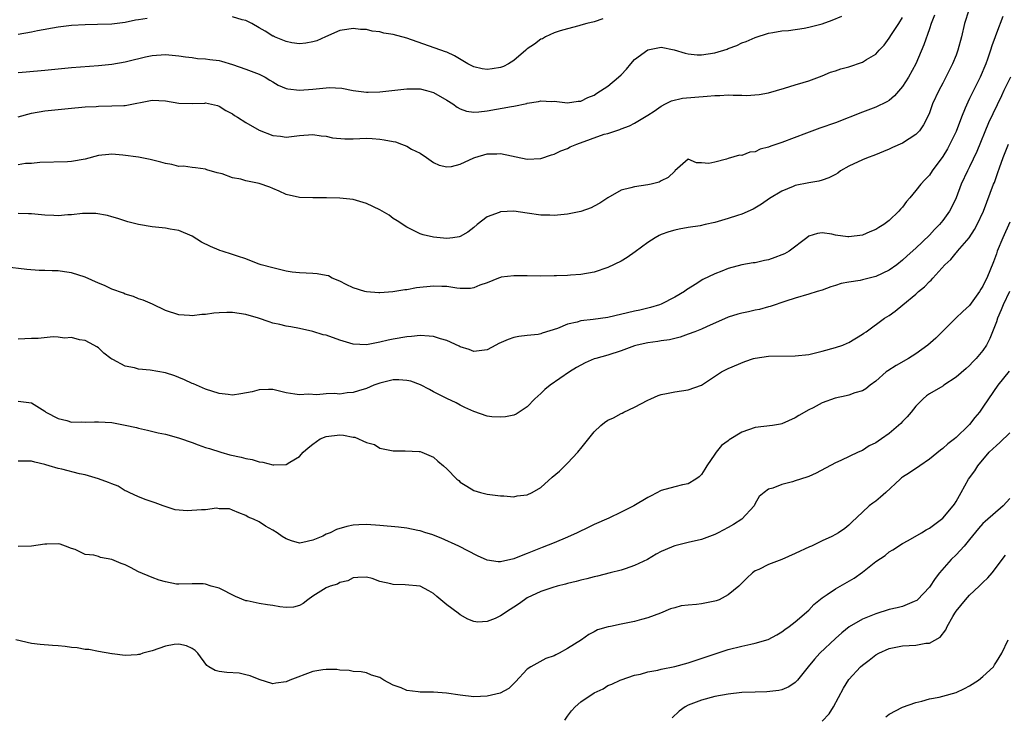
# Model space of a CAD drawing. Units: inches. Extents: x 2550000 to 2553000, y 1551000 to 1554000.
# Drawn here: x 2550833 to 2550980, y 1552422 to 1552526 of the extents above; entities that cross this region are included whole.
import ezdxf

# ---------------------------------------------------------------- set-up
doc = ezdxf.new("R2010")
doc.units = ezdxf.units.IN
doc.header["$MEASUREMENT"] = 0
doc.layers.add('LD25501551_2ft', color=21, linetype='Continuous')

msp = doc.modelspace()

# ---------------------------------------------------------------- linework, layer by layer
at = {"layer": 'LD25501551_2ft'}
for points, elevation in [([(2550974.9, 1552527), (2550974.25, 1552525), (2550973.78, 1552523), (2550973.26, 1552521), (2550973, 1552520.3), (2550972.48, 1552519), (2550971.48, 1552517), (2550971, 1552516.08), (2550970.41, 1552515), (2550969.49, 1552513), (2550969, 1552511.65), (2550968.73, 1552511), (2550968.12, 1552509.88), (2550967.51, 1552509), (2550967, 1552508.45), (2550965, 1552507.16), (2550963.49, 1552506.51), (2550963, 1552506.27), (2550960.7, 1552505.3), (2550959.88, 1552505), (2550959, 1552504.64), (2550957, 1552503.71), (2550955.76, 1552503), (2550955.32, 1552502.68), (2550955, 1552502.49), (2550954.02, 1552501.98), (2550953, 1552501.61), (2550952.51, 1552501.49), (2550951, 1552501.22), (2550949, 1552500.83), (2550948.68, 1552500.68), (2550947, 1552500), (2550945.14, 1552498.86), (2550943.95, 1552498.05), (2550942.69, 1552497.31), (2550941, 1552496.55), (2550940.37, 1552496.37), (2550939, 1552495.88), (2550937, 1552495.31), (2550935.56, 1552495), (2550934.82, 1552494.82), (2550933, 1552494.54), (2550931.68, 1552494.32), (2550931, 1552494.17), (2550930.11, 1552493.89), (2550929, 1552493.49), (2550928.66, 1552493.34), (2550928.08, 1552493), (2550927, 1552492.33), (2550925.09, 1552490.91), (2550923.91, 1552490.09), (2550923, 1552489.54), (2550921, 1552488.57), (2550919, 1552487.91), (2550917, 1552487.53), (2550915.44, 1552487.44), (2550915, 1552487.37), (2550913.35, 1552487.35), (2550913, 1552487.32), (2550911, 1552487.3), (2550909, 1552487.35), (2550907, 1552487.36), (2550905.12, 1552487.12), (2550905, 1552487.1), (2550904.69, 1552487), (2550903, 1552486.31), (2550901.94, 1552485.94), (2550901, 1552485.54), (2550900.53, 1552485.47), (2550899, 1552485.46), (2550898.5, 1552485.5), (2550897, 1552485.73), (2550896.25, 1552485.75), (2550895, 1552485.82), (2550892.45, 1552485.55), (2550891, 1552485.27), (2550890.74, 1552485.26), (2550888.94, 1552484.94), (2550887, 1552484.82), (2550886.82, 1552484.82), (2550885, 1552484.94), (2550884.75, 1552485), (2550883, 1552485.55), (2550881.97, 1552486.03), (2550881, 1552486.54), (2550879.88, 1552487), (2550879.32, 1552487.32), (2550879, 1552487.37), (2550877.66, 1552487.66), (2550877, 1552487.68), (2550875, 1552487.79), (2550873.91, 1552487.91), (2550873, 1552488.06), (2550872.22, 1552488.22), (2550871, 1552488.53), (2550869.28, 1552489), (2550868.85, 1552489.15), (2550867, 1552489.86), (2550865.74, 1552490.26), (2550865, 1552490.53), (2550863.47, 1552491), (2550863.13, 1552491.13), (2550863, 1552491.15), (2550861.71, 1552491.71), (2550860.37, 1552492.37), (2550859, 1552493.24), (2550857, 1552494.12), (2550855.69, 1552494.31), (2550855, 1552494.45), (2550853, 1552494.63), (2550851, 1552494.98), (2550849.41, 1552495.41), (2550847.91, 1552495.91), (2550847, 1552496.14), (2550846.36, 1552496.36), (2550844.63, 1552496.63), (2550843, 1552496.65), (2550842.63, 1552496.63), (2550841, 1552496.45), (2550840.43, 1552496.43), (2550839, 1552496.29), (2550838.36, 1552496.36), (2550837, 1552496.39), (2550835, 1552496.58), (2550834.58, 1552496.58), (2550833, 1552496.65)], 7252), ([(2550979.95, 1552526.05), (2550979, 1552523.57), (2550978.81, 1552523), (2550978.33, 1552521.67), (2550978.14, 1552521), (2550977.69, 1552519.69), (2550977.43, 1552519), (2550976.56, 1552517), (2550975.38, 1552514.62), (2550975, 1552513.82), (2550974.72, 1552513.28), (2550974.37, 1552512.37), (2550973.81, 1552511), (2550973, 1552508.89), (2550972.07, 1552507), (2550971.69, 1552506.31), (2550971, 1552505.17), (2550969.4, 1552503), (2550969, 1552502.39), (2550968.32, 1552501.68), (2550967.73, 1552501), (2550967, 1552500.07), (2550966.11, 1552499), (2550965.58, 1552498.42), (2550965, 1552497.61), (2550964.7, 1552497.3), (2550964.47, 1552497), (2550963, 1552495.59), (2550962.21, 1552495), (2550961.45, 1552494.55), (2550961, 1552494.24), (2550960.1, 1552493.9), (2550959, 1552493.42), (2550957, 1552493.15), (2550956.82, 1552493.18), (2550955, 1552493.4), (2550954.44, 1552493.56), (2550953, 1552493.77), (2550952.32, 1552493.68), (2550951, 1552493.25), (2550950.72, 1552493), (2550948.09, 1552491), (2550947.37, 1552490.63), (2550947, 1552490.46), (2550945.92, 1552490.08), (2550945, 1552489.73), (2550944.38, 1552489.62), (2550943, 1552489.3), (2550942.73, 1552489.27), (2550941, 1552488.97), (2550939, 1552488.44), (2550938.03, 1552488.03), (2550937, 1552487.63), (2550935.19, 1552486.81), (2550934.04, 1552486.05), (2550933, 1552485.41), (2550932.76, 1552485.24), (2550932.47, 1552485), (2550931, 1552484.16), (2550929, 1552483.11), (2550928.73, 1552483), (2550927.39, 1552482.61), (2550927, 1552482.51), (2550925.77, 1552482.23), (2550925, 1552482.08), (2550921, 1552481.14), (2550918.81, 1552480.81), (2550917, 1552480.6), (2550916.43, 1552480.43), (2550915, 1552480.12), (2550913.5, 1552479.5), (2550911.23, 1552478.77), (2550911, 1552478.67), (2550910.6, 1552478.6), (2550909, 1552478.44), (2550907.72, 1552478.28), (2550907, 1552478.15), (2550906.16, 1552477.84), (2550904.76, 1552477.24), (2550904.29, 1552477), (2550903, 1552476.29), (2550902.22, 1552476.22), (2550901, 1552476.05), (2550900.32, 1552476.32), (2550899, 1552476.72), (2550898.82, 1552476.82), (2550897, 1552477.68), (2550896.07, 1552477.93), (2550895, 1552478.29), (2550894.35, 1552478.35), (2550893, 1552478.41), (2550891.73, 1552478.27), (2550891, 1552478.22), (2550889, 1552477.89), (2550888.26, 1552477.74), (2550887, 1552477.43), (2550885, 1552477.03), (2550883, 1552477.13), (2550881, 1552477.75), (2550879, 1552478.46), (2550878.55, 1552478.55), (2550877, 1552479.03), (2550875, 1552479.48), (2550873.72, 1552479.72), (2550873, 1552479.82), (2550872.07, 1552480.07), (2550871, 1552480.29), (2550870.46, 1552480.46), (2550868.9, 1552481), (2550867, 1552481.55), (2550865, 1552481.86), (2550864.14, 1552481.86), (2550863, 1552481.83), (2550862.23, 1552481.77), (2550861, 1552481.58), (2550860.42, 1552481.58), (2550859, 1552481.37), (2550858.57, 1552481.43), (2550857, 1552481.5), (2550855, 1552482.16), (2550853.09, 1552483.09), (2550851.69, 1552483.69), (2550851, 1552483.92), (2550850.24, 1552484.24), (2550849, 1552484.61), (2550848.74, 1552484.74), (2550847, 1552485.37), (2550845.88, 1552485.88), (2550845, 1552486.25), (2550843, 1552487.15), (2550841, 1552487.81), (2550839.93, 1552487.93), (2550839, 1552488.08), (2550838.07, 1552488.07), (2550837, 1552488.14), (2550836.15, 1552488.15), (2550834.3, 1552488.3), (2550831, 1552488.66)], 7254), ([(2550969.75, 1552526.25), (2550969.26, 1552525), (2550969, 1552524.19), (2550968.17, 1552521.83), (2550966.98, 1552519), (2550965.89, 1552517), (2550965, 1552515.61), (2550963.8, 1552514.2), (2550963, 1552513.53), (2550962.67, 1552513.33), (2550961, 1552512.5), (2550960.2, 1552512.2), (2550959, 1552511.78), (2550955, 1552510.18), (2550952.64, 1552509.36), (2550950.65, 1552508.65), (2550947, 1552507.26), (2550945.32, 1552506.68), (2550945, 1552506.53), (2550943.75, 1552506.25), (2550943, 1552505.84), (2550942.19, 1552505.81), (2550941, 1552505.31), (2550940.67, 1552505.33), (2550939, 1552504.86), (2550938.73, 1552504.73), (2550937, 1552504.33), (2550936.09, 1552504.09), (2550935, 1552504.22), (2550934.23, 1552504.23), (2550933, 1552504.76), (2550931.04, 1552503), (2550931, 1552502.98), (2550930, 1552502), (2550929, 1552501.53), (2550928.69, 1552501.31), (2550927.51, 1552501), (2550927, 1552500.9), (2550925, 1552500.64), (2550924.46, 1552500.46), (2550923, 1552500.12), (2550921.01, 1552498.99), (2550919.8, 1552498.2), (2550919, 1552497.73), (2550918.52, 1552497.48), (2550917, 1552496.94), (2550915, 1552496.54), (2550914.5, 1552496.5), (2550913, 1552496.34), (2550912.38, 1552496.38), (2550911, 1552496.42), (2550909, 1552496.71), (2550907, 1552496.98), (2550905, 1552496.89), (2550904.79, 1552496.79), (2550903, 1552496.13), (2550901.5, 1552495), (2550901, 1552494.55), (2550900.14, 1552493.86), (2550899, 1552493.2), (2550898.85, 1552493.15), (2550897.88, 1552493), (2550897, 1552492.89), (2550895, 1552493.1), (2550893.46, 1552493.46), (2550893, 1552493.63), (2550891.72, 1552494.28), (2550891, 1552494.59), (2550889.56, 1552495.56), (2550889, 1552495.92), (2550888.39, 1552496.39), (2550887, 1552497.18), (2550885, 1552498.15), (2550883, 1552498.72), (2550881, 1552498.92), (2550879.02, 1552498.98), (2550877, 1552498.99), (2550875, 1552499.03), (2550873, 1552499.47), (2550871.98, 1552499.98), (2550871, 1552500.39), (2550870.58, 1552500.58), (2550869, 1552501.14), (2550867, 1552501.54), (2550866.23, 1552501.77), (2550865, 1552501.97), (2550863.45, 1552502.55), (2550862.72, 1552502.72), (2550861.18, 1552503.18), (2550861, 1552503.26), (2550859.47, 1552503.47), (2550859, 1552503.49), (2550857.69, 1552503.69), (2550857, 1552503.68), (2550855.97, 1552503.97), (2550855, 1552504.12), (2550854.33, 1552504.33), (2550852.72, 1552504.72), (2550851, 1552505.04), (2550848.66, 1552505.34), (2550847, 1552505.48), (2550846.53, 1552505.47), (2550845, 1552505.32), (2550843, 1552504.76), (2550841, 1552504.39), (2550840.36, 1552504.36), (2550836.26, 1552504.26), (2550835, 1552504.11), (2550834.09, 1552504.09), (2550833, 1552503.93)], 7250), ([(2550833, 1552517.67), (2550834.19, 1552517.81), (2550837, 1552518.06), (2550841, 1552518.46), (2550845, 1552518.73), (2550847, 1552518.94), (2550849, 1552519.28), (2550849.39, 1552519.39), (2550852.02, 1552520.02), (2550853, 1552520.23), (2550855, 1552520.36), (2550857, 1552520.16), (2550858.01, 1552520.01), (2550859, 1552519.91), (2550859.8, 1552519.8), (2550861, 1552519.74), (2550861.63, 1552519.63), (2550863, 1552519.46), (2550863.36, 1552519.36), (2550865, 1552518.9), (2550867, 1552518.2), (2550869, 1552517.42), (2550869.87, 1552517), (2550870.56, 1552516.56), (2550871, 1552516.31), (2550871.81, 1552515.81), (2550873, 1552515.32), (2550873.25, 1552515.25), (2550875, 1552515.03), (2550877, 1552515.21), (2550879, 1552515.41), (2550879.43, 1552515.43), (2550881.34, 1552515.34), (2550883, 1552515.02), (2550885, 1552514.76), (2550885.24, 1552514.76), (2550887, 1552514.79), (2550891, 1552515.25), (2550891.23, 1552515.23), (2550893, 1552515.23), (2550893.94, 1552515), (2550895, 1552514.72), (2550897, 1552513.57), (2550897.88, 1552513), (2550898.53, 1552512.53), (2550899, 1552512.28), (2550899.94, 1552511.94), (2550901, 1552511.76), (2550901.79, 1552511.8), (2550903, 1552511.96), (2550906.62, 1552512.62), (2550907, 1552512.66), (2550908.93, 1552513.07), (2550909, 1552513.1), (2550910.65, 1552513.35), (2550911, 1552513.48), (2550912.62, 1552513.38), (2550913, 1552513.39), (2550915, 1552513.15), (2550916.61, 1552513.39), (2550917, 1552513.42), (2550918.04, 1552513.96), (2550919, 1552514.33), (2550919.39, 1552514.61), (2550921, 1552515.63), (2550922.63, 1552517), (2550923, 1552517.35), (2550923.81, 1552518.19), (2550924.46, 1552519), (2550925, 1552519.61), (2550927, 1552521.09), (2550929, 1552521.46), (2550930.93, 1552521.07), (2550932.57, 1552520.57), (2550933, 1552520.49), (2550934.35, 1552520.35), (2550935, 1552520.32), (2550937, 1552520.63), (2550938.81, 1552521.19), (2550939, 1552521.28), (2550940.27, 1552521.73), (2550941, 1552522.1), (2550941.66, 1552522.34), (2550943, 1552522.91), (2550945, 1552523.58), (2550945.64, 1552523.64), (2550947, 1552523.91), (2550947.96, 1552523.96), (2550950.32, 1552524.32), (2550951, 1552524.45), (2550953, 1552524.94), (2550954.52, 1552525.48), (2550955.92, 1552526.08)], 7246), ([(2550833, 1552511.08), (2550835, 1552511.61), (2550837, 1552511.98), (2550841, 1552512.38), (2550842.5, 1552512.5), (2550843, 1552512.57), (2550844.64, 1552512.64), (2550845, 1552512.67), (2550847, 1552512.7), (2550848.79, 1552512.79), (2550849, 1552512.78), (2550853, 1552513.56), (2550855, 1552513.48), (2550857, 1552513.13), (2550859, 1552513.07), (2550860.88, 1552513.12), (2550861, 1552513.14), (2550862.75, 1552512.75), (2550863, 1552512.65), (2550864.03, 1552512.03), (2550865, 1552511.51), (2550865.29, 1552511.29), (2550865.77, 1552511), (2550867, 1552510.25), (2550869, 1552509.08), (2550871, 1552508.29), (2550872.19, 1552508.19), (2550873, 1552508.06), (2550874.21, 1552508.21), (2550875, 1552508.27), (2550877, 1552508.45), (2550878.26, 1552508.26), (2550879, 1552508.21), (2550879.95, 1552507.95), (2550881.78, 1552507.78), (2550883, 1552507.79), (2550885, 1552507.87), (2550885.83, 1552507.83), (2550887, 1552507.75), (2550887.66, 1552507.66), (2550889, 1552507.37), (2550889.32, 1552507.32), (2550890.23, 1552507), (2550891, 1552506.69), (2550891.73, 1552506.27), (2550893, 1552505.63), (2550893.95, 1552505), (2550895, 1552504.25), (2550895.86, 1552503.86), (2550897, 1552503.59), (2550897.67, 1552503.67), (2550899, 1552503.99), (2550901, 1552504.93), (2550901.17, 1552505), (2550903, 1552505.57), (2550904.43, 1552505.57), (2550905, 1552505.62), (2550909, 1552504.75), (2550911, 1552504.84), (2550912.6, 1552505.4), (2550913, 1552505.5), (2550914, 1552506), (2550915, 1552506.35), (2550915.42, 1552506.58), (2550916.38, 1552507), (2550920.47, 1552508.47), (2550921, 1552508.61), (2550922.83, 1552509.17), (2550923, 1552509.27), (2550924.26, 1552509.74), (2550925, 1552510.11), (2550926.51, 1552511), (2550927, 1552511.31), (2550927.94, 1552511.94), (2550929, 1552512.69), (2550929.64, 1552513), (2550930.52, 1552513.48), (2550932.15, 1552513.85), (2550933.99, 1552514.01), (2550935.85, 1552514.15), (2550937, 1552514.26), (2550937.73, 1552514.27), (2550939, 1552514.35), (2550939.7, 1552514.3), (2550941, 1552514.32), (2550941.73, 1552514.27), (2550943.6, 1552514.4), (2550945, 1552514.68), (2550947.36, 1552515.36), (2550949, 1552515.86), (2550950.19, 1552516.19), (2550951, 1552516.44), (2550953, 1552517.19), (2550954.26, 1552517.74), (2550955, 1552517.95), (2550955.78, 1552518.22), (2550957, 1552518.56), (2550959, 1552519.22), (2550959.64, 1552519.64), (2550961, 1552520.44), (2550961.49, 1552521), (2550962.24, 1552521.76), (2550963, 1552522.8), (2550963.35, 1552523.35), (2550964.46, 1552525), (2550965, 1552525.91)], 7248), ([(2550852.25, 1552525.75), (2550851, 1552525.54), (2550850.52, 1552525.48), (2550849, 1552525.17), (2550847, 1552524.93), (2550844.84, 1552524.84), (2550843, 1552524.81), (2550841, 1552524.69), (2550839, 1552524.45), (2550835.9, 1552523.9), (2550835, 1552523.72), (2550833, 1552523.38)], 7244), ([(2550920.29, 1552525.71), (2550919, 1552525.26), (2550917.87, 1552525), (2550917, 1552524.75), (2550916.68, 1552524.68), (2550915, 1552524.23), (2550913.9, 1552523.9), (2550913, 1552523.6), (2550911.73, 1552523), (2550911.26, 1552522.74), (2550911, 1552522.65), (2550910.07, 1552521.93), (2550909, 1552521.2), (2550908.79, 1552521), (2550907, 1552519.48), (2550906.21, 1552519), (2550905.43, 1552518.57), (2550905, 1552518.42), (2550903.78, 1552518.22), (2550903, 1552518.12), (2550902.24, 1552518.24), (2550901, 1552518.54), (2550900.15, 1552519), (2550898.16, 1552520.16), (2550897, 1552520.71), (2550896.79, 1552520.79), (2550891, 1552522.8), (2550889, 1552523.35), (2550887.58, 1552523.58), (2550887, 1552523.77), (2550885.86, 1552523.86), (2550885, 1552524.12), (2550884.1, 1552524.1), (2550883, 1552524.28), (2550882.09, 1552524.09), (2550881, 1552523.97), (2550878.88, 1552523), (2550877.57, 1552522.43), (2550877, 1552522.26), (2550875.94, 1552522.06), (2550875, 1552521.99), (2550873.87, 1552522.13), (2550873, 1552522.33), (2550871.29, 1552523), (2550871.1, 1552523.1), (2550871, 1552523.13), (2550869.87, 1552523.87), (2550869, 1552524.35), (2550867.91, 1552525), (2550867, 1552525.43), (2550866.45, 1552525.55), (2550865, 1552526.01)], 7244), ([(2550981.09, 1552517), (2550980.12, 1552515), (2550979.78, 1552514.22), (2550977.83, 1552510.17), (2550976.1, 1552505.9), (2550975, 1552503.6), (2550974.69, 1552503), (2550973.76, 1552501), (2550972.98, 1552499), (2550972.35, 1552497.65), (2550972, 1552497), (2550971, 1552495.6), (2550970.51, 1552495), (2550969.75, 1552494.25), (2550969, 1552493.41), (2550967, 1552491.46), (2550965.69, 1552490.31), (2550965, 1552489.67), (2550964.13, 1552489), (2550963, 1552488.19), (2550961, 1552487.22), (2550959, 1552486.73), (2550958.66, 1552486.66), (2550957, 1552486.4), (2550955.82, 1552486.18), (2550955, 1552485.91), (2550954.28, 1552485.72), (2550953, 1552485.22), (2550952.25, 1552485), (2550951, 1552484.58), (2550949, 1552484.02), (2550947.58, 1552483.58), (2550945.24, 1552482.76), (2550945, 1552482.71), (2550943.67, 1552482.33), (2550943, 1552482.21), (2550942.02, 1552481.98), (2550941, 1552481.79), (2550940.4, 1552481.6), (2550939, 1552481.19), (2550935.73, 1552479.73), (2550935, 1552479.38), (2550933.98, 1552479), (2550933, 1552478.61), (2550931.8, 1552478.2), (2550931, 1552478.01), (2550930.21, 1552477.79), (2550929, 1552477.63), (2550928.47, 1552477.53), (2550927, 1552477.34), (2550925.42, 1552477), (2550925, 1552476.88), (2550923, 1552476.13), (2550921, 1552475.5), (2550919.21, 1552475), (2550919, 1552474.93), (2550917.65, 1552474.35), (2550917, 1552474.01), (2550916.36, 1552473.64), (2550915.31, 1552473), (2550912.39, 1552471), (2550911.62, 1552470.39), (2550911, 1552469.8), (2550910.12, 1552469), (2550909, 1552467.78), (2550907.32, 1552466.68), (2550907, 1552466.55), (2550905.73, 1552466.27), (2550905, 1552466.22), (2550903.69, 1552466.31), (2550903, 1552466.4), (2550901, 1552467.07), (2550899.7, 1552467.7), (2550899, 1552468.03), (2550898.37, 1552468.37), (2550896.99, 1552469.01), (2550895, 1552470.01), (2550894.39, 1552470.39), (2550893.05, 1552471.05), (2550891.62, 1552471.62), (2550891, 1552471.72), (2550889.83, 1552471.83), (2550889, 1552471.8), (2550887, 1552471.33), (2550886.11, 1552471), (2550885, 1552470.53), (2550883.81, 1552470.19), (2550883, 1552469.91), (2550882.13, 1552469.87), (2550881, 1552469.7), (2550880.22, 1552469.78), (2550879, 1552469.71), (2550877.6, 1552469.6), (2550876.34, 1552469.66), (2550875, 1552469.57), (2550874.3, 1552469.7), (2550873, 1552469.87), (2550871, 1552470.35), (2550870.37, 1552470.37), (2550869, 1552470.34), (2550867.95, 1552470.05), (2550866.26, 1552469.74), (2550865, 1552469.54), (2550864.38, 1552469.62), (2550863, 1552469.76), (2550861, 1552470.44), (2550859.21, 1552471.21), (2550859, 1552471.28), (2550857.84, 1552471.84), (2550857, 1552472.15), (2550856.41, 1552472.41), (2550855, 1552472.87), (2550852.73, 1552473.27), (2550851, 1552473.41), (2550850.39, 1552473.61), (2550849, 1552473.87), (2550847.17, 1552474.83), (2550847, 1552474.9), (2550846.84, 1552475), (2550845.78, 1552475.78), (2550845, 1552476.57), (2550844.74, 1552476.74), (2550844.32, 1552477), (2550843, 1552477.69), (2550842.19, 1552477.81), (2550841, 1552478.12), (2550839.94, 1552478.06), (2550839, 1552478.19), (2550838.25, 1552478.25), (2550836.01, 1552477.99), (2550835, 1552477.97), (2550833, 1552477.87)], 7256), ([(2550833, 1552468.61), (2550835, 1552468.37), (2550837, 1552467.12), (2550837.15, 1552467), (2550839, 1552466.05), (2550840.26, 1552465.74), (2550841, 1552465.51), (2550842.47, 1552465.53), (2550843, 1552465.48), (2550844.43, 1552465.57), (2550845, 1552465.56), (2550847, 1552465.43), (2550849, 1552465.06), (2550850.68, 1552464.68), (2550851, 1552464.59), (2550852.32, 1552464.32), (2550853.92, 1552463.92), (2550855, 1552463.7), (2550855.54, 1552463.54), (2550857.11, 1552463.11), (2550859, 1552462.45), (2550859.89, 1552462.11), (2550861, 1552461.72), (2550861.56, 1552461.56), (2550863.24, 1552461), (2550864.62, 1552460.62), (2550866.29, 1552460.29), (2550867, 1552460.09), (2550867.92, 1552459.92), (2550869, 1552459.56), (2550869.51, 1552459.51), (2550871, 1552459.13), (2550871.15, 1552459.15), (2550873, 1552459.2), (2550873.55, 1552459.55), (2550875, 1552460.36), (2550875.54, 1552461), (2550876.31, 1552461.69), (2550877, 1552462.22), (2550878.11, 1552463), (2550879, 1552463.38), (2550881, 1552463.61), (2550881.58, 1552463.58), (2550883, 1552463.25), (2550883.25, 1552463.25), (2550885, 1552462.44), (2550886.18, 1552462.18), (2550887, 1552461.63), (2550888.75, 1552461.25), (2550889, 1552461.22), (2550890.76, 1552461.24), (2550892.88, 1552461.12), (2550893, 1552461.1), (2550893.28, 1552461), (2550895, 1552460.28), (2550895.67, 1552459.68), (2550896.49, 1552459), (2550897, 1552458.55), (2550898.48, 1552457), (2550898.77, 1552456.77), (2550899, 1552456.55), (2550899.96, 1552455.96), (2550901, 1552455.28), (2550902.02, 1552455), (2550902.82, 1552454.82), (2550903, 1552454.75), (2550905, 1552454.5), (2550905.5, 1552454.5), (2550907, 1552454.36), (2550907.51, 1552454.49), (2550909, 1552454.66), (2550909.73, 1552455), (2550911, 1552455.74), (2550912.73, 1552457.27), (2550913.82, 1552458.18), (2550914.61, 1552459), (2550915, 1552459.38), (2550916.52, 1552461), (2550916.74, 1552461.26), (2550917, 1552461.59), (2550919, 1552464.07), (2550919.95, 1552465), (2550920.53, 1552465.47), (2550921, 1552465.78), (2550921.84, 1552466.16), (2550923, 1552466.79), (2550923.16, 1552466.84), (2550923.43, 1552467), (2550925, 1552467.72), (2550927, 1552468.79), (2550927.45, 1552469), (2550928.54, 1552469.46), (2550929, 1552469.63), (2550929.76, 1552469.76), (2550931, 1552470.02), (2550933, 1552470.31), (2550935, 1552471.04), (2550937.98, 1552473), (2550939, 1552473.52), (2550941.44, 1552474.56), (2550942.74, 1552475), (2550943, 1552475.07), (2550945, 1552475.36), (2550949, 1552475.38), (2550951, 1552475.62), (2550953, 1552476.08), (2550955, 1552476.62), (2550956.1, 1552477), (2550956.73, 1552477.27), (2550957, 1552477.41), (2550959, 1552478.62), (2550959.22, 1552478.78), (2550959.57, 1552479), (2550962.29, 1552481), (2550963, 1552481.42), (2550963.92, 1552482.08), (2550965.02, 1552483), (2550967, 1552484.62), (2550967.4, 1552485), (2550968.3, 1552485.7), (2550969, 1552486.48), (2550969.29, 1552486.71), (2550969.53, 1552487), (2550971.32, 1552489), (2550972.21, 1552489.79), (2550973, 1552490.76), (2550973.12, 1552490.88), (2550973.21, 1552491), (2550974.94, 1552493), (2550975.76, 1552494.24), (2550976.16, 1552495), (2550977.08, 1552497), (2550978.59, 1552501), (2550978.71, 1552501.29), (2550979.23, 1552502.77), (2550979.46, 1552503.46), (2550980.02, 1552505), (2550980.81, 1552507)], 7258), ([(2550981, 1552495.33), (2550979.97, 1552493), (2550979.14, 1552491), (2550979, 1552490.6), (2550978.55, 1552489.45), (2550977.57, 1552487), (2550977.37, 1552486.63), (2550977, 1552485.81), (2550976.67, 1552485.33), (2550976.48, 1552485), (2550975, 1552482.93), (2550973.99, 1552482.01), (2550972.97, 1552481.03), (2550971, 1552479.08), (2550969.97, 1552478.03), (2550968.79, 1552477), (2550967, 1552475.7), (2550965.89, 1552475), (2550964.04, 1552473.96), (2550962.82, 1552473.18), (2550962.58, 1552473), (2550961, 1552471.6), (2550960.16, 1552471), (2550959.53, 1552470.47), (2550959, 1552470.19), (2550957.87, 1552469.87), (2550957, 1552469.54), (2550956.57, 1552469.43), (2550954.93, 1552469.07), (2550953, 1552468.36), (2550951.65, 1552467.65), (2550951, 1552467.33), (2550949.53, 1552466.47), (2550949, 1552466.14), (2550947, 1552465.24), (2550946.81, 1552465.19), (2550945.59, 1552465), (2550943, 1552464.69), (2550941, 1552464), (2550939.15, 1552462.85), (2550939, 1552462.72), (2550938, 1552462), (2550937.19, 1552461), (2550937, 1552460.7), (2550935.77, 1552459), (2550935.51, 1552458.49), (2550935, 1552457.7), (2550934.66, 1552457.34), (2550934.17, 1552457), (2550933, 1552456.29), (2550932.16, 1552456.16), (2550931, 1552455.87), (2550929, 1552455.3), (2550927.51, 1552454.49), (2550927, 1552454.26), (2550924.88, 1552453), (2550923, 1552452.05), (2550921.15, 1552451.15), (2550919, 1552450.22), (2550918.16, 1552449.84), (2550916.45, 1552449), (2550915, 1552448.32), (2550913, 1552447.49), (2550911.21, 1552446.79), (2550910.47, 1552446.47), (2550909, 1552445.88), (2550908.35, 1552445.65), (2550907, 1552445.1), (2550905, 1552444.65), (2550904.65, 1552444.65), (2550903, 1552444.89), (2550901.56, 1552445.56), (2550898.76, 1552447), (2550896.17, 1552448.17), (2550894.74, 1552448.74), (2550893.85, 1552449), (2550893, 1552449.29), (2550892.67, 1552449.33), (2550891, 1552449.66), (2550889.8, 1552449.8), (2550887, 1552450.09), (2550885, 1552450.2), (2550883.84, 1552450.16), (2550883, 1552450.11), (2550882.07, 1552449.93), (2550880.52, 1552449.48), (2550879.59, 1552449), (2550879, 1552448.76), (2550878.49, 1552448.49), (2550877, 1552447.86), (2550875.52, 1552447.52), (2550875, 1552447.45), (2550873.8, 1552447.8), (2550873, 1552448.08), (2550872.44, 1552448.44), (2550871.65, 1552449), (2550871, 1552449.4), (2550869.95, 1552449.95), (2550869, 1552450.6), (2550868.12, 1552451), (2550867.33, 1552451.33), (2550867, 1552451.59), (2550865.96, 1552451.96), (2550865, 1552452.38), (2550864.55, 1552452.55), (2550863, 1552452.57), (2550862.64, 1552452.64), (2550861, 1552452.43), (2550860.4, 1552452.4), (2550858.24, 1552452.24), (2550856.43, 1552452.43), (2550854.68, 1552453), (2550853.47, 1552453.47), (2550852.1, 1552453.9), (2550851, 1552454.33), (2550849.6, 1552455), (2550849.21, 1552455.21), (2550849, 1552455.27), (2550847.92, 1552455.92), (2550847, 1552456.27), (2550846.51, 1552456.51), (2550845, 1552457.05), (2550843, 1552457.64), (2550842.19, 1552457.81), (2550839.53, 1552458.47), (2550839, 1552458.59), (2550837.67, 1552459), (2550837.15, 1552459.15), (2550837, 1552459.2), (2550835.53, 1552459.53), (2550835, 1552459.69), (2550833, 1552459.67)], 7260), ([(2550980.94, 1552485), (2550980.01, 1552483), (2550979.74, 1552482.26), (2550979.18, 1552481), (2550979, 1552480.45), (2550978.4, 1552479), (2550978.01, 1552477.99), (2550977.51, 1552477), (2550977, 1552476.2), (2550976.01, 1552475), (2550975.5, 1552474.5), (2550975, 1552473.97), (2550974.47, 1552473.53), (2550973, 1552472.19), (2550971.15, 1552471), (2550971, 1552470.89), (2550969, 1552469.71), (2550968.59, 1552469.41), (2550968.07, 1552469), (2550967, 1552467.9), (2550966.29, 1552467), (2550965.7, 1552466.3), (2550965, 1552465.6), (2550964.72, 1552465.28), (2550964.41, 1552465), (2550963, 1552463.81), (2550961.86, 1552463), (2550961.34, 1552462.66), (2550961, 1552462.41), (2550960.04, 1552461.96), (2550959, 1552461.27), (2550958.37, 1552461), (2550955.78, 1552459.78), (2550955, 1552459.45), (2550952.1, 1552457.9), (2550951, 1552457.4), (2550950.71, 1552457.29), (2550949, 1552456.74), (2550948.58, 1552456.58), (2550947, 1552456.2), (2550945.63, 1552455.63), (2550945, 1552455.5), (2550944.37, 1552455), (2550943.62, 1552454.38), (2550943, 1552453.35), (2550942.85, 1552453), (2550941.01, 1552451), (2550939.79, 1552450.21), (2550939, 1552449.77), (2550937.48, 1552449), (2550937, 1552448.73), (2550935, 1552447.97), (2550933, 1552447.53), (2550931, 1552447.05), (2550930.87, 1552447), (2550929.56, 1552446.45), (2550929, 1552446.19), (2550928.23, 1552445.77), (2550926.95, 1552445), (2550925, 1552444.11), (2550923.62, 1552443.62), (2550923, 1552443.42), (2550921.39, 1552443), (2550919.47, 1552442.53), (2550919, 1552442.43), (2550917.89, 1552442.11), (2550917, 1552441.9), (2550916.3, 1552441.7), (2550915, 1552441.4), (2550914.7, 1552441.3), (2550913.48, 1552441), (2550912.81, 1552440.81), (2550911, 1552440.22), (2550909, 1552439.26), (2550908.59, 1552439), (2550907.67, 1552438.33), (2550907, 1552437.88), (2550906.44, 1552437.56), (2550905, 1552436.58), (2550904.18, 1552436.18), (2550903, 1552435.73), (2550901.64, 1552435.64), (2550901, 1552435.74), (2550900.11, 1552436.11), (2550899, 1552436.73), (2550898.68, 1552437), (2550897, 1552438.23), (2550895.49, 1552439.49), (2550895, 1552439.92), (2550894.32, 1552440.32), (2550893, 1552441.01), (2550890.77, 1552441.23), (2550889, 1552441.26), (2550888.61, 1552441.39), (2550887, 1552441.72), (2550885.85, 1552442.15), (2550885, 1552442.38), (2550883.71, 1552442.29), (2550883, 1552442.28), (2550882.21, 1552441.79), (2550881, 1552441.56), (2550880.67, 1552441.33), (2550879.58, 1552441), (2550879, 1552440.79), (2550877, 1552439.53), (2550876.26, 1552439), (2550875.57, 1552438.43), (2550875, 1552438.13), (2550874.11, 1552437.89), (2550873, 1552437.82), (2550872.07, 1552437.93), (2550871, 1552438.14), (2550870.23, 1552438.23), (2550869, 1552438.44), (2550867.19, 1552438.81), (2550867, 1552438.83), (2550865.47, 1552439.47), (2550863, 1552440.7), (2550861.83, 1552441), (2550861, 1552441.3), (2550860.64, 1552441.36), (2550859, 1552441.37), (2550857, 1552441.31), (2550856.67, 1552441.33), (2550855, 1552441.68), (2550854.07, 1552441.93), (2550853, 1552442.29), (2550851, 1552443.16), (2550849.8, 1552443.8), (2550849, 1552444.19), (2550848.41, 1552444.41), (2550847, 1552445), (2550845.3, 1552445.3), (2550845, 1552445.43), (2550844.33, 1552445.67), (2550843, 1552445.76), (2550841.53, 1552446.47), (2550841, 1552446.65), (2550840.1, 1552447), (2550839.27, 1552447.27), (2550839, 1552447.32), (2550837.31, 1552447.31), (2550837, 1552447.28), (2550835, 1552447.01), (2550833, 1552446.93)], 7262), ([(2550980.89, 1552473.11), (2550979.21, 1552471), (2550977.81, 1552469), (2550977, 1552467.75), (2550976.49, 1552467), (2550975.8, 1552466.2), (2550975, 1552465.17), (2550974.85, 1552465), (2550973, 1552463.19), (2550972.76, 1552463), (2550971.74, 1552462.25), (2550971, 1552461.58), (2550970.66, 1552461.34), (2550969, 1552459.96), (2550967.57, 1552459), (2550967.25, 1552458.75), (2550967, 1552458.59), (2550966.05, 1552457.95), (2550965, 1552457.3), (2550964.83, 1552457.17), (2550964.64, 1552457), (2550962.5, 1552455), (2550961.71, 1552454.29), (2550961, 1552453.73), (2550960.57, 1552453.43), (2550960.03, 1552453), (2550959, 1552452.08), (2550957.43, 1552450.57), (2550957, 1552450.11), (2550956.37, 1552449.63), (2550955.46, 1552449), (2550955, 1552448.71), (2550954.43, 1552448.43), (2550953, 1552447.8), (2550951.39, 1552447), (2550951.11, 1552446.89), (2550949, 1552445.87), (2550947, 1552445), (2550945, 1552444.25), (2550943.53, 1552443.53), (2550943, 1552443.3), (2550942.63, 1552443), (2550941.78, 1552442.22), (2550941, 1552441.49), (2550940.79, 1552441.21), (2550940.57, 1552441), (2550939, 1552439.71), (2550937.62, 1552439), (2550937.19, 1552438.81), (2550937, 1552438.76), (2550935, 1552438.38), (2550934.26, 1552438.26), (2550933, 1552438.16), (2550931.94, 1552438.06), (2550931, 1552437.78), (2550930.36, 1552437.64), (2550928.86, 1552437), (2550927, 1552436.31), (2550926.06, 1552436.06), (2550925, 1552435.75), (2550923, 1552435.35), (2550921.4, 1552435), (2550921.06, 1552434.94), (2550919.5, 1552434.5), (2550919, 1552434.22), (2550918.18, 1552433.82), (2550917.11, 1552433), (2550915, 1552431.7), (2550913.78, 1552431), (2550913.24, 1552430.76), (2550913, 1552430.6), (2550911.78, 1552430.22), (2550909.54, 1552429), (2550909, 1552428.63), (2550907.26, 1552426.74), (2550906.25, 1552425.75), (2550904.96, 1552425.04), (2550903, 1552424.6), (2550901, 1552424.52), (2550899, 1552424.75), (2550896.96, 1552425.04), (2550895, 1552425.19), (2550894.78, 1552425.22), (2550893, 1552425.21), (2550892.73, 1552425.27), (2550891, 1552425.45), (2550890.17, 1552425.83), (2550889, 1552426.24), (2550887.61, 1552427), (2550887, 1552427.38), (2550885.75, 1552427.75), (2550885, 1552428.09), (2550884.21, 1552428.21), (2550883, 1552428.3), (2550882.44, 1552428.44), (2550881, 1552428.48), (2550880.56, 1552428.56), (2550879, 1552428.57), (2550878.51, 1552428.51), (2550877, 1552428.26), (2550873.56, 1552427), (2550873, 1552426.75), (2550871.45, 1552426.55), (2550871, 1552426.45), (2550869, 1552427.07), (2550867.62, 1552427.62), (2550867, 1552427.8), (2550866.01, 1552428.01), (2550864.15, 1552428.15), (2550863, 1552428.29), (2550862.41, 1552428.41), (2550861.46, 1552429), (2550861.16, 1552429.16), (2550859.85, 1552431), (2550859.43, 1552431.43), (2550859, 1552431.73), (2550858.13, 1552432.13), (2550857, 1552432.34), (2550856.29, 1552432.29), (2550855, 1552432.05), (2550853, 1552431.37), (2550851.62, 1552431), (2550851.16, 1552430.84), (2550851, 1552430.8), (2550850.77, 1552430.77), (2550849, 1552430.68), (2550847.06, 1552430.94), (2550847, 1552430.93), (2550845, 1552431.28), (2550843.55, 1552431.55), (2550843, 1552431.57), (2550841.82, 1552431.82), (2550841, 1552431.87), (2550840.02, 1552432.02), (2550839, 1552432.11), (2550838.16, 1552432.16), (2550836.31, 1552432.31), (2550835, 1552432.47), (2550832.65, 1552433)], 7264), ([(2550914.6, 1552421), (2550915, 1552421.6), (2550915.61, 1552422.39), (2550916.16, 1552423), (2550917, 1552423.73), (2550919, 1552425.12), (2550920.3, 1552425.7), (2550921, 1552426.17), (2550921.6, 1552426.4), (2550922.85, 1552427), (2550923, 1552427.06), (2550925, 1552427.73), (2550925.9, 1552427.9), (2550927, 1552428.24), (2550928.48, 1552428.48), (2550929, 1552428.64), (2550931, 1552429.05), (2550933, 1552429.59), (2550939, 1552431.57), (2550941, 1552432.07), (2550942.38, 1552432.38), (2550943, 1552432.5), (2550944.95, 1552433.05), (2550946.24, 1552433.76), (2550947, 1552434.18), (2550947.44, 1552434.56), (2550948.09, 1552435), (2550949, 1552435.7), (2550951, 1552437.43), (2550951.74, 1552438.26), (2550953, 1552439.26), (2550953.77, 1552439.77), (2550955, 1552440.64), (2550957.79, 1552442.21), (2550959, 1552443.1), (2550961, 1552444.69), (2550962.4, 1552445.6), (2550963, 1552446.12), (2550963.57, 1552446.43), (2550965, 1552447.37), (2550965.82, 1552447.82), (2550967.84, 1552449), (2550968.55, 1552449.45), (2550969, 1552449.67), (2550971, 1552451.15), (2550972.54, 1552453), (2550972.73, 1552453.27), (2550973, 1552453.68), (2550973.77, 1552455), (2550974.86, 1552457), (2550975.77, 1552458.23), (2550976.24, 1552459), (2550977.94, 1552461), (2550979, 1552462.01), (2550979.53, 1552462.47), (2550981, 1552463.89)], 7266), ([(2550981, 1552454.12), (2550980.01, 1552453), (2550977.34, 1552450.66), (2550977, 1552450.35), (2550976.36, 1552449.64), (2550975, 1552447.97), (2550974.18, 1552447), (2550973, 1552445.68), (2550972.28, 1552445), (2550970.5, 1552443), (2550969.85, 1552442.15), (2550969, 1552440.87), (2550967.22, 1552439), (2550967.11, 1552438.89), (2550967, 1552438.81), (2550966.72, 1552438.72), (2550965, 1552438), (2550964.2, 1552437.8), (2550963, 1552437.52), (2550961, 1552436.89), (2550959, 1552436.07), (2550957.04, 1552434.96), (2550955.93, 1552434.07), (2550955, 1552433.21), (2550952.66, 1552431), (2550951.86, 1552430.14), (2550950.9, 1552429), (2550949.31, 1552427), (2550949.18, 1552426.82), (2550949, 1552426.64), (2550948.03, 1552425.97), (2550947, 1552425.55), (2550946.56, 1552425.44), (2550944.75, 1552425.25), (2550943, 1552425.22), (2550941, 1552425.13), (2550939, 1552424.92), (2550937, 1552424.56), (2550935, 1552424.01), (2550933, 1552423.24), (2550932.55, 1552423), (2550931.66, 1552422.34), (2550930.64, 1552421.36)], 7268), ([(2550953, 1552420.89), (2550954.04, 1552421.96), (2550954.7, 1552423), (2550956.2, 1552425.8), (2550957, 1552427.08), (2550958.72, 1552429), (2550959, 1552429.25), (2550960.02, 1552429.98), (2550961, 1552430.75), (2550961.45, 1552431), (2550963, 1552431.71), (2550965, 1552432.13), (2550967, 1552432.23), (2550968.49, 1552432.49), (2550969, 1552432.53), (2550970.6, 1552433.4), (2550971.48, 1552434.52), (2550971.67, 1552435), (2550972.49, 1552436.49), (2550972.79, 1552437), (2550973, 1552437.29), (2550974.38, 1552439), (2550975, 1552439.66), (2550976.43, 1552441), (2550977, 1552441.58), (2550977.72, 1552442.28), (2550978.35, 1552443), (2550980.34, 1552445.66)], 7270), ([(2550962.49, 1552421.51), (2550963, 1552421.93), (2550965, 1552422.95), (2550967, 1552423.66), (2550967.86, 1552423.86), (2550969, 1552424.18), (2550970.45, 1552424.45), (2550971, 1552424.58), (2550973, 1552425.16), (2550974.25, 1552425.75), (2550975, 1552426.13), (2550976.36, 1552427), (2550977, 1552427.54), (2550978.58, 1552429), (2550978.74, 1552429.26), (2550979, 1552429.74), (2550979.83, 1552431), (2550980.78, 1552433)], 7272)]:
    msp.add_lwpolyline(points, dxfattribs=dict(at, elevation=elevation))

doc.saveas('drawing.dxf')
